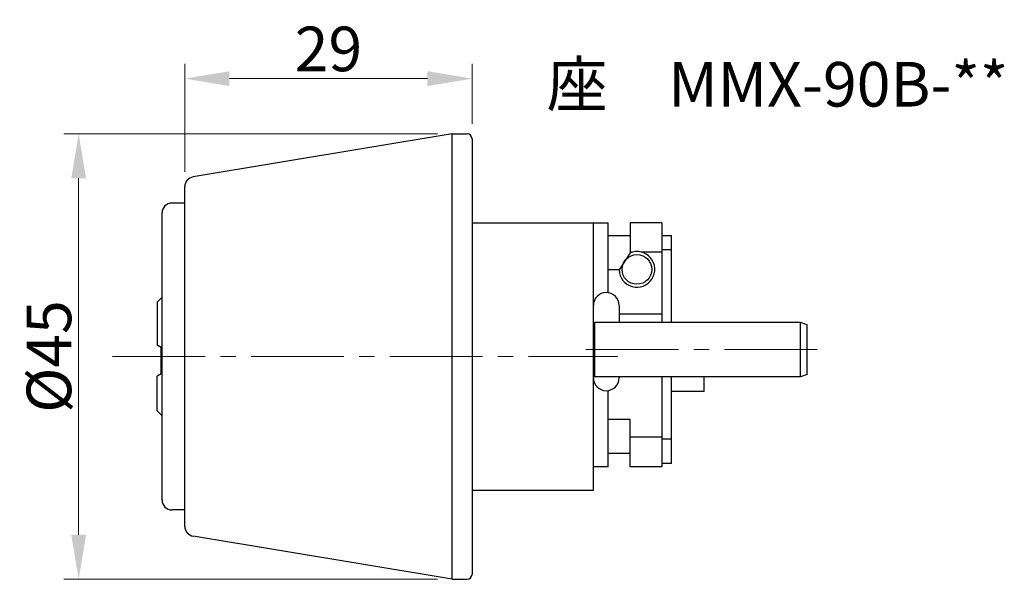
# Paper-space layout '小' of a CAD drawing. Units: inches. Extents: x 16 to 115.5, y 21.4 to 78.
import ezdxf

# ---------------------------------------------------------------- set-up
doc = ezdxf.new("R2010")
doc.units = ezdxf.units.IN
doc.header["$LTSCALE"] = 0.7
doc.linetypes.add('CENTER2', pattern=[28.575, 19.05, -3.175, 3.175, -3.175])
for name, color, linetype, lineweight in [('04', 4, 'Continuous', 30), ('4', 4, 'Continuous', 30), ('S', 6, 'Continuous', 15), ('T', 5, 'CENTER2', 15)]:
    doc.layers.add(name, color=color, linetype=linetype, lineweight=lineweight)
doc.styles.add('OPNUS', font='MS PGothic.ttf')
doc.dimstyles.new('AMLT_小', dxfattribs={"dimscale": 1.5, "dimtxt": 3, "dimasz": 3, "dimexe": 1, "dimexo": 1, "dimgap": 0.5, "dimtad": 1, "dimdec": 8, "dimdsep": 46, "dimtxsty": 'OPNUS', "dimcen": 0, "dimclrd": 6, "dimclre": 6, "dimclrt": 2, "dimazin": 2, "dimtm": 1e-09, "dimtfac": 1, "dimtdec": 8, "dimtmove": 0, "dimatfit": 3, "dimfxl": 1, "dimtolj": 1, "dimlwd": 15, "dimlwe": 15, "dimarcsym": 0})

# ---------------------------------------------------------------- blocks, each defined once
blk = doc.blocks.new('*D25')
at = {"layer": 'Defpoints', "color": 0, "ltscale": 0.7}
for p in [(61.719, 72), (61.719, 65.937), (32.719, 61.09)]:
    blk.add_point(p, dxfattribs=at)
at = {"layer": 'S', "color": 6, "lineweight": 15, "ltscale": 0.7}
for p, q in [((32.719, 62.59), (32.719, 73.5)), ((61.719, 67.437), (61.719, 73.5)), ((37.219, 72), (57.219, 72))]:
    blk.add_line(p, q, dxfattribs=at)
at = {"layer": 'S', "color": 6, "ltscale": 0.7}
for points in [[(37.219, 72.75), (37.219, 71.25), (32.719, 72)], [(57.219, 72.75), (57.219, 71.25), (61.719, 72)]]:
    blk.add_solid(points, dxfattribs=at)
at = {"layer": 'S', "color": 2, "ltscale": 0.7, "insert": (47.219, 75), "char_height": 4.5, "attachment_point": 5, "style": 'OPNUS'}
blk.add_mtext('\\A1;29', dxfattribs=at)
blk = doc.blocks.new('*D24')
at = {"layer": 'Defpoints', "color": 0, "ltscale": 0.7}
for p in [(59.719, 66.437), (22, 21.437), (59.719, 21.437)]:
    blk.add_point(p, dxfattribs=at)
at = {"layer": 'S', "color": 6, "lineweight": 15, "ltscale": 0.7}
for p, q in [((58.219, 66.437), (20.5, 66.437)), ((22, 61.937), (22, 25.937)), ((58.219, 21.437), (20.5, 21.437))]:
    blk.add_line(p, q, dxfattribs=at)
at = {"layer": 'S', "color": 6, "ltscale": 0.7}
for points in [[(21.25, 61.937), (22.75, 61.937), (22, 66.437)], [(21.25, 25.937), (22.75, 25.937), (22, 21.437)]]:
    blk.add_solid(points, dxfattribs=at)
at = {"layer": 'S', "color": 2, "ltscale": 0.7, "insert": (19, 43.937), "char_height": 4.5, "attachment_point": 5, "rotation": 90, "style": 'OPNUS'}
blk.add_mtext('\\A1;%%c45', dxfattribs=at)

psp = doc.layouts.new('小')

# ---------------------------------------------------------------- linework, layer by layer
at = {"layer": '04'}
for p, q in [((59.71913373, 66.43705796), (33.55473373, 62.07632796)), ((59.71913373, 21.43705796), (59.71913373, 66.43705796)), ((59.71913373, 66.43705796), (61.21913373, 66.43705796)), ((32.71913373, 26.78418796), (32.71913373, 61.08992796)), ((32.71913373, 59.43705796), (31.41913373, 59.43705796)), ((30.41913373, 29.43705796), (30.41913373, 58.43705796)), ((61.71913373, 57.43705796), (75.46913373, 57.43705796)), ((73.96913373, 30.43705795), (73.96913373, 57.43705795)), ((75.46913373, 50.38705795), (75.46913373, 57.43705796)), ((77.66913373, 57.43705795), (77.66913373, 54.47996971)), ((80.86913373, 57.43705795), (77.66913373, 57.43705795)), ((80.86913373, 57.43705795), (80.86913373, 47.38705847)), ((77.66913373, 56.13705795), (75.46913373, 56.13705795)), ((77.66913374, 54.39537036), (76.56983292, 52.68689239)), ((77.91940202, 54.47996971), (77.66913373, 54.47996971)), ((80.86913373, 54.47996971), (78.81886544, 54.47996971)), ((76.56983292, 52.68689239), (75.46913373, 52.68689239)), ((29.91913373, 49.43705796), (30.41913373, 49.93705796)), ((29.91913373, 49.43705796), (29.91913373, 45.06799796)), ((76.56913373, 49.08705795), (76.56913373, 47.38705847)), ((94.88226473, 47.38705845), (74.06913373, 47.38705848)), ((74.06913373, 47.38705848), (74.06913373, 41.88705848)), ((95.56913373, 47.13705845), (94.88226473, 47.38705845)), ((95.56913373, 42.13705845), (95.56913373, 47.13705845)), ((95.56913373, 42.13705845), (95.56913373, 47.13705845)), ((30.31913373, 44.83705796), (29.91913373, 45.06799796)), ((30.31913373, 42.18705796), (30.31913373, 44.83705796)), ((30.31913373, 42.18705796), (29.91913373, 41.95611796)), ((29.91913373, 38.43705796), (29.91913373, 41.95611796)), ((94.88226473, 41.88705845), (74.06913373, 41.88705848)), ((76.56913373, 41.88705847), (76.56913373, 41.78705795)), ((80.86913373, 41.88705847), (80.86913373, 32.78705795)), ((95.56913373, 42.13705845), (94.88226473, 41.88705845)), ((75.46913373, 32.78705795), (75.46913373, 40.48705795)), ((29.91913373, 38.43705796), (30.41913373, 37.93705796)), ((77.66913373, 37.58722351), (75.46913373, 37.58722351)), ((77.66913373, 32.78705795), (77.66913373, 37.58722351)), ((80.86913373, 35.7941462), (77.66913373, 35.7941462)), ((77.66913373, 34.13705795), (75.46913373, 34.13705795)), ((77.66913373, 32.78705795), (77.66913373, 34.13705795)), ((75.46913373, 32.78705795), (73.96913373, 32.78705795)), ((80.86913373, 32.78705795), (77.66913373, 32.78705795)), ((61.71913373, 30.43705796), (73.96913373, 30.43705796)), ((32.71913373, 28.43705796), (31.41913373, 28.43705796)), ((59.71913373, 21.43705796), (33.55473373, 25.79778796)), ((59.71913373, 21.43705796), (61.21913373, 21.43705796))]:
    psp.add_line(p, q, dxfattribs=at)
at = {"layer": '04', "ltscale": 0.7}
for p, q in [((61.71913373, 65.93705796), (61.71913373, 21.93705796)), ((80.86913373, 48.22137194), (76.56913373, 48.22137194))]:
    psp.add_line(p, q, dxfattribs=at)
at = {"layer": '04', "lineweight": 30}
psp.add_line((94.88226473, 41.88705845), (94.88226473, 47.38705845), dxfattribs=at)
at = {"layer": '04'}
psp.add_circle((78.36913373, 52.73705795), 1.5, dxfattribs=at)
at = {"layer": '04', "ltscale": 0.7}
for centre, start, end in [((61.21913373, 65.93705796), 0, 90), ((61.21913373, 21.93705796), 270, 0)]:
    psp.add_arc(centre, 0.5, start, end, dxfattribs=at)
at = {"layer": '04'}
for centre, radius, start, end in [((33.71913373, 61.08992796), 1, 99.462322, 180), ((31.41913373, 58.43705796), 1, 90, 180), ((78.36913373, 52.73705795), 1.8, 181.5970261448, 112.88538), ((75.26913373, 49.08705795), 1.3, 0, 180), ((75.26913373, 41.78705795), 1.3, 180, 0), ((31.41913373, 29.43705796), 1, 180, 270), ((33.71913373, 26.78418796), 1, 180, 260.53767)]:
    psp.add_arc(centre, radius, start, end, dxfattribs=at)
at = {"layer": '4'}
for p, q in [((80.86913373, 56.17448796), (81.86913373, 56.17448796)), ((81.86913373, 47.38705847), (81.86913373, 56.17448796)), ((81.86913373, 54.69935396), (80.86913373, 54.69935396)), ((81.86913373, 33.13705796), (81.86913373, 41.88705847)), ((85.16913373, 41.88705796), (81.86913373, 41.88705796)), ((85.16913373, 40.41205796), (85.16913373, 41.88705796)), ((85.16913373, 40.41205796), (81.86913373, 40.41205796)), ((81.86913373, 35.57476196), (80.86913373, 35.57476196)), ((81.86913373, 33.13705796), (80.86913373, 33.13705796))]:
    psp.add_line(p, q, dxfattribs=at)
at = {"layer": 'T', "ltscale": 0.7}
for p, q in [((25.42376015, 43.93705846), (76.44289615, 43.93705846)), ((73.21975615, 44.63705845), (98.01314415, 44.63705845))]:
    psp.add_line(p, q, dxfattribs=at)

# ---------------------------------------------------------------- texts
at = {"layer": 'S', "ltscale": 0.7, "style": 'OPNUS'}
psp.add_text('座\u3000MMX-90B-**', height=4.5, dxfattribs=at).set_placement((69.25548788, 69.17969888))

# ---------------------------------------------------------------- dimensions: what is measured, and where the dimension line sits
at = {"layer": 'S', "ltscale": 0.7}
dim = psp.add_linear_dim(base=(61.719133729, 72), p1=(32.719133729, 61.089927956), p2=(61.719133729, 65.937057956), dimstyle='AMLT_小', dxfattribs=at)
dim.commit()
dim.dimension.update_dxf_attribs({"geometry": '*D25', "text_midpoint": (47.219133729, 75)})
dim = psp.add_linear_dim(base=(22, 21.43705796), p1=(59.71913373, 66.43705796), p2=(59.71913373, 21.43705796), angle=90, text='%%c45', dimstyle='AMLT_小', dxfattribs=at)
dim.commit()
dim.dimension.update_dxf_attribs({"geometry": '*D24', "text_midpoint": (19, 43.93705796)})

doc.saveas('drawing.dxf')
